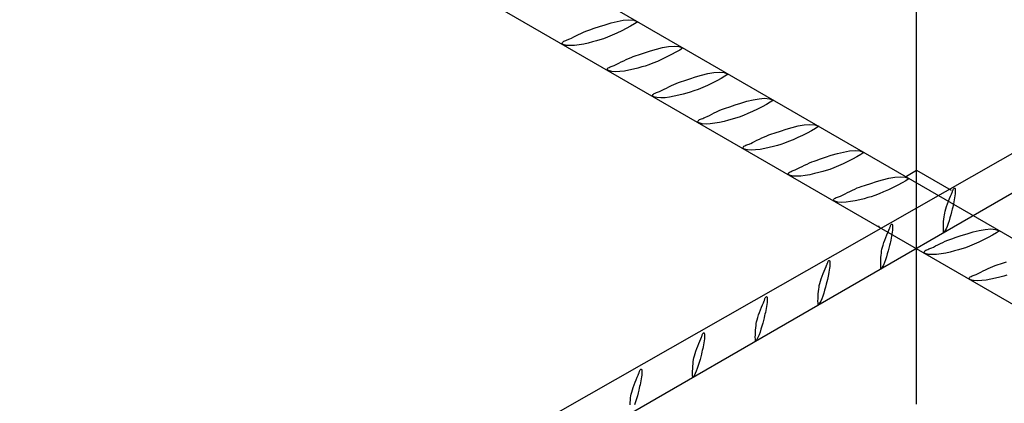
# Model space of a CAD drawing. Units: millimetres. Extents: x 132 to 2132, y 70750 to 76790.
# Drawn here: x 287 to 325, y 74762 to 74777 of the extents above; entities that cross this region are included whole.
import ezdxf

# ---------------------------------------------------------------- set-up
doc = ezdxf.new("R2010")
doc.units = ezdxf.units.MM
doc.layers.add('FERRI_ARMATURA_ROMPITRATTA', color=3, linetype='Continuous')
doc.layers.add('SOLAIO_PLASTBAU', color=252, linetype='Continuous')

msp = doc.modelspace()

# ---------------------------------------------------------------- linework, layer by layer
at = {"layer": 'FERRI_ARMATURA_ROMPITRATTA', "linetype": 'Continuous'}
for p, q in [((290.214, 74788.448), (400.385, 74724.84)), ((359.426, 74745.962), (287.339, 74787.582)), ((310.427, 74776.516), (310.64, 74776.532)), ((310.64, 74776.532), (310.827, 74776.515)), ((309.076, 74776.132), (309.149, 74776.157)), ((309.149, 74776.157), (309.316, 74776.211)), ((309.316, 74776.211), (309.514, 74776.277)), ((309.514, 74776.277), (309.733, 74776.348)), ((309.733, 74776.348), (309.964, 74776.417)), ((309.964, 74776.417), (310.199, 74776.475)), ((310.199, 74776.475), (310.427, 74776.516)), ((310.543, 74776.203), (310.366, 74776.113)), ((310.708, 74776.292), (310.543, 74776.203)), ((310.856, 74776.378), (310.708, 74776.292)), ((310.827, 74776.515), (310.98, 74776.458)), ((310.98, 74776.458), (310.856, 74776.378)), ((308.233, 74775.749), (308.275, 74775.764)), ((308.275, 74775.764), (308.315, 74775.778)), ((308.315, 74775.778), (308.351, 74775.791)), ((308.351, 74775.791), (308.38, 74775.804)), ((308.38, 74775.804), (308.449, 74775.839)), ((308.449, 74775.839), (308.53, 74775.879)), ((308.53, 74775.879), (308.618, 74775.924)), ((308.618, 74775.924), (308.712, 74775.97)), ((308.712, 74775.97), (308.807, 74776.015)), ((308.807, 74776.015), (308.902, 74776.059)), ((308.902, 74776.059), (308.992, 74776.098)), ((308.992, 74776.098), (309.076, 74776.132)), ((309.53, 74775.767), (309.404, 74775.73)), ((309.671, 74775.813), (309.53, 74775.767)), ((309.83, 74775.873), (309.671, 74775.813)), ((310.004, 74775.945), (309.83, 74775.873)), ((310.185, 74776.026), (310.004, 74775.945)), ((310.366, 74776.113), (310.185, 74776.026)), ((293.308, 74753.214), (332.816, 74775.704)), ((308.088, 74775.646), (308.1, 74775.672)), ((308.088, 74775.64), (308.088, 74775.646)), ((308.09, 74775.633), (308.088, 74775.64)), ((308.094, 74775.625), (308.09, 74775.633)), ((308.099, 74775.618), (308.094, 74775.625)), ((308.105, 74775.61), (308.099, 74775.618)), ((308.1, 74775.672), (308.123, 74775.694)), ((308.112, 74775.604), (308.105, 74775.61)), ((308.119, 74775.598), (308.112, 74775.604)), ((308.126, 74775.593), (308.119, 74775.598)), ((308.123, 74775.694), (308.154, 74775.715)), ((308.132, 74775.59), (308.126, 74775.593)), ((308.255, 74775.558), (308.132, 74775.59)), ((308.154, 74775.715), (308.192, 74775.733)), ((308.192, 74775.733), (308.233, 74775.749)), ((308.401, 74775.547), (308.255, 74775.558)), ((308.564, 74775.555), (308.401, 74775.547)), ((308.738, 74775.576), (308.564, 74775.555)), ((308.915, 74775.608), (308.738, 74775.576)), ((309.09, 74775.647), (308.915, 74775.608)), ((309.255, 74775.689), (309.09, 74775.647)), ((309.404, 74775.73), (309.255, 74775.689)), ((311.463, 74775.349), (311.695, 74775.418)), ((311.695, 74775.418), (311.929, 74775.476)), ((311.929, 74775.476), (312.158, 74775.517)), ((312.158, 74775.517), (312.37, 74775.533)), ((312.37, 74775.533), (312.558, 74775.516)), ((312.558, 74775.516), (312.711, 74775.459)), ((312.711, 74775.459), (312.587, 74775.379)), ((310.443, 74774.97), (310.538, 74775.016)), ((310.538, 74775.016), (310.632, 74775.06)), ((310.632, 74775.06), (310.723, 74775.099)), ((310.723, 74775.099), (310.806, 74775.132)), ((310.806, 74775.132), (310.88, 74775.158)), ((310.88, 74775.158), (311.046, 74775.212)), ((311.046, 74775.212), (311.244, 74775.278)), ((311.244, 74775.278), (311.463, 74775.349)), ((311.915, 74775.027), (311.734, 74774.946)), ((312.097, 74775.114), (311.915, 74775.027)), ((312.273, 74775.203), (312.097, 74775.114)), ((312.439, 74775.293), (312.273, 74775.203)), ((312.587, 74775.379), (312.439, 74775.293)), ((309.818, 74774.647), (309.83, 74774.672)), ((309.818, 74774.641), (309.818, 74774.647)), ((309.82, 74774.633), (309.818, 74774.641)), ((309.83, 74774.672), (309.853, 74774.695)), ((309.853, 74774.695), (309.885, 74774.716)), ((309.885, 74774.716), (309.922, 74774.734)), ((309.922, 74774.734), (309.963, 74774.75)), ((309.963, 74774.75), (310.005, 74774.765)), ((310.005, 74774.765), (310.045, 74774.779)), ((310.045, 74774.779), (310.081, 74774.792)), ((310.081, 74774.792), (310.11, 74774.805)), ((310.11, 74774.805), (310.18, 74774.84)), ((310.18, 74774.84), (310.26, 74774.88)), ((310.26, 74774.88), (310.349, 74774.925)), ((310.349, 74774.925), (310.443, 74774.97)), ((310.82, 74774.648), (310.646, 74774.609)), ((310.985, 74774.69), (310.82, 74774.648)), ((311.134, 74774.731), (310.985, 74774.69)), ((311.26, 74774.767), (311.134, 74774.731)), ((311.401, 74774.813), (311.26, 74774.767)), ((311.561, 74774.874), (311.401, 74774.813)), ((311.734, 74774.946), (311.561, 74774.874)), ((309.824, 74774.626), (309.82, 74774.633)), ((309.83, 74774.619), (309.824, 74774.626)), ((309.836, 74774.611), (309.83, 74774.619)), ((309.843, 74774.605), (309.836, 74774.611)), ((309.85, 74774.599), (309.843, 74774.605)), ((309.856, 74774.594), (309.85, 74774.599)), ((309.862, 74774.591), (309.856, 74774.594)), ((309.985, 74774.559), (309.862, 74774.591)), ((310.132, 74774.548), (309.985, 74774.559)), ((310.295, 74774.556), (310.132, 74774.548)), ((310.468, 74774.577), (310.295, 74774.556)), ((310.646, 74774.609), (310.468, 74774.577)), ((312.777, 74774.213), (312.975, 74774.279)), ((312.975, 74774.279), (313.194, 74774.35)), ((313.194, 74774.35), (313.425, 74774.418)), ((313.425, 74774.418), (313.66, 74774.477)), ((313.66, 74774.477), (313.888, 74774.518)), ((313.888, 74774.518), (314.101, 74774.534)), ((314.169, 74774.294), (314.004, 74774.204)), ((314.101, 74774.534), (314.288, 74774.517)), ((314.317, 74774.38), (314.169, 74774.294)), ((314.288, 74774.517), (314.441, 74774.46)), ((314.441, 74774.46), (314.317, 74774.38)), ((294.273, 74752.008), (332.738, 74774.216)), ((311.91, 74773.841), (311.991, 74773.881)), ((311.991, 74773.881), (312.079, 74773.925)), ((312.079, 74773.925), (312.173, 74773.971)), ((312.173, 74773.971), (312.269, 74774.017)), ((312.269, 74774.017), (312.363, 74774.061)), ((312.363, 74774.061), (312.454, 74774.1)), ((312.454, 74774.1), (312.537, 74774.133)), ((312.537, 74774.133), (312.611, 74774.159)), ((312.611, 74774.159), (312.777, 74774.213)), ((313.465, 74773.947), (313.291, 74773.875)), ((313.646, 74774.028), (313.465, 74773.947)), ((313.828, 74774.115), (313.646, 74774.028)), ((314.004, 74774.204), (313.828, 74774.115)), ((311.548, 74773.648), (311.56, 74773.673)), ((311.549, 74773.641), (311.548, 74773.648)), ((311.551, 74773.634), (311.549, 74773.641)), ((311.555, 74773.627), (311.551, 74773.634)), ((311.56, 74773.619), (311.555, 74773.627)), ((311.56, 74773.673), (311.583, 74773.696)), ((311.566, 74773.612), (311.56, 74773.619)), ((311.573, 74773.605), (311.566, 74773.612)), ((311.58, 74773.6), (311.573, 74773.605)), ((311.587, 74773.595), (311.58, 74773.6)), ((311.583, 74773.696), (311.615, 74773.716)), ((311.593, 74773.592), (311.587, 74773.595)), ((311.716, 74773.56), (311.593, 74773.592)), ((311.615, 74773.716), (311.653, 74773.735)), ((311.653, 74773.735), (311.694, 74773.751)), ((311.694, 74773.751), (311.736, 74773.766)), ((311.862, 74773.549), (311.716, 74773.56)), ((311.736, 74773.766), (311.776, 74773.78)), ((311.776, 74773.78), (311.811, 74773.793)), ((311.811, 74773.793), (311.84, 74773.806)), ((311.84, 74773.806), (311.91, 74773.841)), ((312.025, 74773.557), (311.862, 74773.549)), ((312.199, 74773.578), (312.025, 74773.557)), ((312.376, 74773.61), (312.199, 74773.578)), ((312.551, 74773.649), (312.376, 74773.61)), ((312.716, 74773.691), (312.551, 74773.649)), ((312.864, 74773.732), (312.716, 74773.691)), ((312.991, 74773.769), (312.864, 74773.732)), ((313.131, 74773.814), (312.991, 74773.769)), ((313.291, 74773.875), (313.131, 74773.814)), ((315.391, 74773.478), (315.619, 74773.519)), ((315.619, 74773.519), (315.831, 74773.534)), ((315.831, 74773.534), (316.019, 74773.518)), ((316.019, 74773.518), (316.171, 74773.461)), ((314.184, 74773.101), (314.267, 74773.134)), ((314.267, 74773.134), (314.341, 74773.16)), ((314.341, 74773.16), (314.507, 74773.213)), ((314.507, 74773.213), (314.705, 74773.28)), ((314.705, 74773.28), (314.924, 74773.351)), ((314.924, 74773.351), (315.156, 74773.419)), ((315.156, 74773.419), (315.391, 74773.478)), ((315.734, 74773.205), (315.558, 74773.116)), ((315.9, 74773.295), (315.734, 74773.205)), ((316.047, 74773.381), (315.9, 74773.295)), ((316.171, 74773.461), (316.047, 74773.381)), ((313.383, 74772.736), (313.424, 74772.752)), ((313.424, 74772.752), (313.466, 74772.767)), ((313.466, 74772.767), (313.506, 74772.781)), ((313.506, 74772.781), (313.542, 74772.794)), ((313.542, 74772.794), (313.572, 74772.807)), ((313.572, 74772.807), (313.641, 74772.842)), ((313.641, 74772.842), (313.722, 74772.882)), ((313.722, 74772.882), (313.81, 74772.926)), ((313.81, 74772.926), (313.904, 74772.972)), ((313.904, 74772.972), (313.999, 74773.018)), ((313.999, 74773.018), (314.094, 74773.062)), ((314.094, 74773.062), (314.184, 74773.101)), ((314.721, 74772.769), (314.595, 74772.733)), ((314.862, 74772.815), (314.721, 74772.769)), ((315.022, 74772.876), (314.862, 74772.815)), ((315.195, 74772.948), (315.022, 74772.876)), ((315.376, 74773.029), (315.195, 74772.948)), ((315.558, 74773.116), (315.376, 74773.029)), ((313.279, 74772.649), (313.291, 74772.674)), ((313.279, 74772.642), (313.279, 74772.649)), ((313.281, 74772.635), (313.279, 74772.642)), ((313.285, 74772.628), (313.281, 74772.635)), ((313.291, 74772.62), (313.285, 74772.628)), ((313.291, 74772.674), (313.314, 74772.697)), ((313.297, 74772.613), (313.291, 74772.62)), ((313.304, 74772.606), (313.297, 74772.613)), ((313.311, 74772.601), (313.304, 74772.606)), ((313.318, 74772.596), (313.311, 74772.601)), ((313.314, 74772.697), (313.346, 74772.717)), ((313.324, 74772.593), (313.318, 74772.596)), ((313.446, 74772.561), (313.324, 74772.593)), ((313.346, 74772.717), (313.383, 74772.736)), ((313.593, 74772.55), (313.446, 74772.561)), ((313.756, 74772.557), (313.593, 74772.55)), ((313.93, 74772.579), (313.756, 74772.557)), ((314.107, 74772.611), (313.93, 74772.579)), ((314.281, 74772.65), (314.107, 74772.611)), ((314.446, 74772.692), (314.281, 74772.65)), ((314.595, 74772.733), (314.446, 74772.692)), ((316.655, 74772.352), (316.886, 74772.42)), ((316.886, 74772.42), (317.121, 74772.479)), ((317.121, 74772.479), (317.349, 74772.52)), ((317.349, 74772.52), (317.562, 74772.535)), ((317.562, 74772.535), (317.749, 74772.519)), ((317.778, 74772.382), (317.63, 74772.295)), ((317.749, 74772.519), (317.902, 74772.462)), ((317.902, 74772.462), (317.778, 74772.382)), ((315.634, 74771.973), (315.73, 74772.019)), ((315.73, 74772.019), (315.824, 74772.062)), ((315.824, 74772.062), (315.914, 74772.102)), ((315.914, 74772.102), (315.998, 74772.135)), ((315.998, 74772.135), (316.072, 74772.161)), ((316.072, 74772.161), (316.238, 74772.214)), ((316.238, 74772.214), (316.436, 74772.281)), ((316.436, 74772.281), (316.655, 74772.352)), ((317.107, 74772.03), (316.926, 74771.949)), ((317.288, 74772.117), (317.107, 74772.03)), ((317.465, 74772.206), (317.288, 74772.117)), ((317.63, 74772.295), (317.465, 74772.206)), ((315.009, 74771.65), (315.021, 74771.675)), ((315.009, 74771.643), (315.009, 74771.65)), ((315.012, 74771.636), (315.009, 74771.643)), ((315.016, 74771.629), (315.012, 74771.636)), ((315.021, 74771.621), (315.016, 74771.629)), ((315.021, 74771.675), (315.045, 74771.698)), ((315.027, 74771.614), (315.021, 74771.621)), ((315.045, 74771.698), (315.076, 74771.718)), ((315.076, 74771.718), (315.114, 74771.737)), ((315.114, 74771.737), (315.155, 74771.753)), ((315.155, 74771.753), (315.197, 74771.768)), ((315.197, 74771.768), (315.237, 74771.782)), ((315.237, 74771.782), (315.273, 74771.795)), ((315.273, 74771.795), (315.302, 74771.808)), ((315.302, 74771.808), (315.371, 74771.842)), ((315.371, 74771.842), (315.452, 74771.883)), ((315.452, 74771.883), (315.541, 74771.927)), ((315.541, 74771.927), (315.634, 74771.973)), ((316.012, 74771.651), (315.837, 74771.612)), ((316.177, 74771.693), (316.012, 74771.651)), ((316.326, 74771.734), (316.177, 74771.693)), ((316.452, 74771.77), (316.326, 74771.734)), ((316.593, 74771.816), (316.452, 74771.77)), ((316.753, 74771.877), (316.593, 74771.816)), ((316.926, 74771.949), (316.753, 74771.877)), ((315.034, 74771.607), (315.027, 74771.614)), ((315.041, 74771.601), (315.034, 74771.607)), ((315.048, 74771.597), (315.041, 74771.601)), ((315.054, 74771.594), (315.048, 74771.597)), ((315.177, 74771.561), (315.054, 74771.594)), ((315.323, 74771.551), (315.177, 74771.561)), ((315.486, 74771.558), (315.323, 74771.551)), ((315.66, 74771.58), (315.486, 74771.558)), ((315.837, 74771.612), (315.66, 74771.58)), ((317.968, 74771.215), (318.166, 74771.281)), ((318.166, 74771.281), (318.385, 74771.353)), ((318.385, 74771.353), (318.617, 74771.421)), ((318.617, 74771.421), (318.851, 74771.48)), ((318.851, 74771.48), (319.08, 74771.52)), ((319.08, 74771.52), (319.292, 74771.536)), ((319.36, 74771.296), (319.195, 74771.207)), ((319.292, 74771.536), (319.479, 74771.52)), ((319.508, 74771.383), (319.36, 74771.296)), ((319.479, 74771.52), (319.632, 74771.463)), ((319.632, 74771.463), (319.508, 74771.383)), ((317.102, 74770.843), (317.183, 74770.884)), ((317.183, 74770.884), (317.271, 74770.928)), ((317.271, 74770.928), (317.365, 74770.974)), ((317.365, 74770.974), (317.46, 74771.02)), ((317.46, 74771.02), (317.555, 74771.063)), ((317.555, 74771.063), (317.645, 74771.103)), ((317.645, 74771.103), (317.728, 74771.136)), ((317.728, 74771.136), (317.802, 74771.161)), ((317.802, 74771.161), (317.968, 74771.215)), ((318.483, 74770.878), (318.323, 74770.817)), ((318.656, 74770.95), (318.483, 74770.878)), ((318.837, 74771.031), (318.656, 74770.95)), ((319.019, 74771.118), (318.837, 74771.031)), ((319.195, 74771.207), (319.019, 74771.118)), ((316.74, 74770.644), (316.741, 74770.65)), ((316.742, 74770.637), (316.74, 74770.644)), ((316.741, 74770.65), (316.752, 74770.676)), ((316.746, 74770.63), (316.742, 74770.637)), ((316.752, 74770.622), (316.746, 74770.63)), ((316.752, 74770.676), (316.775, 74770.699)), ((316.758, 74770.615), (316.752, 74770.622)), ((316.765, 74770.608), (316.758, 74770.615)), ((316.772, 74770.602), (316.765, 74770.608)), ((316.778, 74770.598), (316.772, 74770.602)), ((316.775, 74770.699), (316.807, 74770.719)), ((316.784, 74770.595), (316.778, 74770.598)), ((316.907, 74770.562), (316.784, 74770.595)), ((316.807, 74770.719), (316.844, 74770.737)), ((316.844, 74770.737), (316.885, 74770.754)), ((316.885, 74770.754), (316.927, 74770.769)), ((317.053, 74770.552), (316.907, 74770.562)), ((316.927, 74770.769), (316.967, 74770.783)), ((316.967, 74770.783), (317.003, 74770.796)), ((317.003, 74770.796), (317.032, 74770.808)), ((317.032, 74770.808), (317.102, 74770.843)), ((317.217, 74770.559), (317.053, 74770.552)), ((317.39, 74770.581), (317.217, 74770.559)), ((317.568, 74770.613), (317.39, 74770.581)), ((317.742, 74770.652), (317.568, 74770.613)), ((317.907, 74770.694), (317.742, 74770.652)), ((318.056, 74770.735), (317.907, 74770.694)), ((318.183, 74770.771), (318.056, 74770.735)), ((318.323, 74770.817), (318.183, 74770.771)), ((320.582, 74770.48), (320.81, 74770.521)), ((320.81, 74770.521), (321.022, 74770.537)), ((321.022, 74770.537), (321.21, 74770.52)), ((321.199, 74770.523), (321.648, 74770.782)), ((321.21, 74770.52), (321.363, 74770.464)), ((321.648, 74770.782), (322.97, 74770.02)), ((319.376, 74770.104), (319.459, 74770.137)), ((319.459, 74770.137), (319.532, 74770.162)), ((319.532, 74770.162), (319.699, 74770.216)), ((319.699, 74770.216), (319.897, 74770.282)), ((319.897, 74770.282), (320.116, 74770.354)), ((320.116, 74770.354), (320.347, 74770.422)), ((320.347, 74770.422), (320.582, 74770.48)), ((320.749, 74770.118), (320.568, 74770.032)), ((320.926, 74770.208), (320.749, 74770.118)), ((321.091, 74770.297), (320.926, 74770.208)), ((321.239, 74770.383), (321.091, 74770.297)), ((321.363, 74770.464), (321.239, 74770.383)), ((318.537, 74769.72), (318.575, 74769.738)), ((318.575, 74769.738), (318.616, 74769.755)), ((318.616, 74769.755), (318.658, 74769.77)), ((318.658, 74769.77), (318.698, 74769.784)), ((318.698, 74769.784), (318.734, 74769.797)), ((318.734, 74769.797), (318.763, 74769.809)), ((318.763, 74769.809), (318.833, 74769.844)), ((318.833, 74769.844), (318.913, 74769.885)), ((318.913, 74769.885), (319.002, 74769.929)), ((319.002, 74769.929), (319.095, 74769.975)), ((319.095, 74769.975), (319.191, 74770.021)), ((319.191, 74770.021), (319.285, 74770.064)), ((319.285, 74770.064), (319.376, 74770.104)), ((319.913, 74769.772), (319.787, 74769.735)), ((320.054, 74769.818), (319.913, 74769.772)), ((320.214, 74769.879), (320.054, 74769.818)), ((320.387, 74769.951), (320.214, 74769.879)), ((320.568, 74770.032), (320.387, 74769.951)), ((322.908, 74769.696), (322.946, 74769.787)), ((322.946, 74769.787), (322.981, 74769.87)), ((322.981, 74769.87), (323.013, 74769.942)), ((323.013, 74769.942), (323.019, 74769.959)), ((323.019, 74769.959), (323.026, 74769.98)), ((323.026, 74769.98), (323.034, 74770.004)), ((323.034, 74770.004), (323.042, 74770.028)), ((323.042, 74770.028), (323.051, 74770.052)), ((323.051, 74770.052), (323.062, 74770.073)), ((323.062, 74770.073), (323.073, 74770.09)), ((323.073, 74770.09), (323.086, 74770.101)), ((323.086, 74770.101), (323.101, 74770.103)), ((323.101, 74770.103), (323.109, 74770.1)), ((323.114, 74769.802), (323.102, 74769.725)), ((323.109, 74770.1), (323.115, 74770.092)), ((323.123, 74769.875), (323.114, 74769.802)), ((323.115, 74770.092), (323.119, 74770.081)), ((323.119, 74770.081), (323.123, 74770.068)), ((323.123, 74770.068), (323.125, 74770.053)), ((323.128, 74769.942), (323.123, 74769.875)), ((323.125, 74770.053), (323.126, 74770.038)), ((323.126, 74770.038), (323.127, 74770.023)), ((323.127, 74770.023), (323.128, 74770.01)), ((323.128, 74770.01), (323.128, 74769.999)), ((323.128, 74769.999), (323.128, 74769.942)), ((318.471, 74769.651), (318.483, 74769.677)), ((318.471, 74769.645), (318.471, 74769.651)), ((318.473, 74769.638), (318.471, 74769.645)), ((318.477, 74769.63), (318.473, 74769.638)), ((318.482, 74769.623), (318.477, 74769.63)), ((318.488, 74769.616), (318.482, 74769.623)), ((318.483, 74769.677), (318.506, 74769.7)), ((318.495, 74769.609), (318.488, 74769.616)), ((318.502, 74769.603), (318.495, 74769.609)), ((318.509, 74769.598), (318.502, 74769.603)), ((318.506, 74769.7), (318.537, 74769.72)), ((318.515, 74769.595), (318.509, 74769.598)), ((318.637, 74769.563), (318.515, 74769.595)), ((318.784, 74769.553), (318.637, 74769.563)), ((318.947, 74769.56), (318.784, 74769.553)), ((319.121, 74769.582), (318.947, 74769.56)), ((319.298, 74769.614), (319.121, 74769.582)), ((319.473, 74769.653), (319.298, 74769.614)), ((319.638, 74769.694), (319.473, 74769.653)), ((319.787, 74769.735), (319.638, 74769.694)), ((322.766, 74769.308), (322.797, 74769.402)), ((322.797, 74769.402), (322.832, 74769.5)), ((322.832, 74769.5), (322.87, 74769.599)), ((322.87, 74769.599), (322.908, 74769.696)), ((323.03, 74769.377), (323.009, 74769.291)), ((323.043, 74769.433), (323.03, 74769.377)), ((323.058, 74769.499), (323.043, 74769.433)), ((323.073, 74769.571), (323.058, 74769.499)), ((323.088, 74769.648), (323.073, 74769.571)), ((323.102, 74769.725), (323.088, 74769.648)), ((322.69, 74768.915), (322.699, 74769.001)), ((322.699, 74769.001), (322.71, 74769.079)), ((322.71, 74769.079), (322.722, 74769.146)), ((322.722, 74769.146), (322.74, 74769.221)), ((322.74, 74769.221), (322.766, 74769.308)), ((322.955, 74769.082), (322.923, 74768.968)), ((322.984, 74769.191), (322.955, 74769.082)), ((323.009, 74769.291), (322.984, 74769.191)), ((320.201, 74768.646), (320.201, 74768.652)), ((320.204, 74768.639), (320.201, 74768.646)), ((320.207, 74768.631), (320.204, 74768.639)), ((320.213, 74768.624), (320.207, 74768.631)), ((320.219, 74768.617), (320.213, 74768.624)), ((320.226, 74768.61), (320.219, 74768.617)), ((320.233, 74768.604), (320.226, 74768.61)), ((320.628, 74768.595), (320.636, 74768.619)), ((320.636, 74768.619), (320.644, 74768.644)), ((320.644, 74768.644), (320.653, 74768.668)), ((320.653, 74768.668), (320.664, 74768.689)), ((320.664, 74768.689), (320.675, 74768.706)), ((320.675, 74768.706), (320.688, 74768.716)), ((320.688, 74768.716), (320.703, 74768.719)), ((320.703, 74768.719), (320.711, 74768.715)), ((320.711, 74768.715), (320.717, 74768.708)), ((320.717, 74768.708), (320.721, 74768.696)), ((320.721, 74768.696), (320.725, 74768.683)), ((320.725, 74768.683), (320.727, 74768.668)), ((320.727, 74768.668), (320.728, 74768.653)), ((320.728, 74768.653), (320.729, 74768.639)), ((320.729, 74768.639), (320.73, 74768.626)), ((320.73, 74768.626), (320.73, 74768.615)), ((320.73, 74768.615), (320.73, 74768.557)), ((322.672, 74768.554), (322.673, 74768.64)), ((322.673, 74768.64), (322.677, 74768.732)), ((322.677, 74768.732), (322.682, 74768.824)), ((322.682, 74768.824), (322.69, 74768.915)), ((322.813, 74768.636), (322.773, 74768.543)), ((322.852, 74768.741), (322.813, 74768.636)), ((322.889, 74768.853), (322.852, 74768.741)), ((322.923, 74768.968), (322.889, 74768.853)), ((320.239, 74768.599), (320.233, 74768.604)), ((320.245, 74768.596), (320.239, 74768.599)), ((320.472, 74768.214), (320.51, 74768.311)), ((320.51, 74768.311), (320.548, 74768.403)), ((320.548, 74768.403), (320.583, 74768.486)), ((320.583, 74768.486), (320.615, 74768.557)), ((320.615, 74768.557), (320.621, 74768.574)), ((320.621, 74768.574), (320.628, 74768.595)), ((320.69, 74768.263), (320.675, 74768.187)), ((320.704, 74768.341), (320.69, 74768.263)), ((320.716, 74768.418), (320.704, 74768.341)), ((320.725, 74768.491), (320.716, 74768.418)), ((320.73, 74768.557), (320.725, 74768.491)), ((322.673, 74768.475), (322.672, 74768.554)), ((322.677, 74768.407), (322.673, 74768.475)), ((322.683, 74768.411), (322.677, 74768.407)), ((322.69, 74768.416), (322.683, 74768.411)), ((322.697, 74768.422), (322.69, 74768.416)), ((322.704, 74768.429), (322.697, 74768.422)), ((322.711, 74768.436), (322.704, 74768.429)), ((322.718, 74768.444), (322.711, 74768.436)), ((322.724, 74768.452), (322.718, 74768.444)), ((322.728, 74768.459), (322.724, 74768.452)), ((322.732, 74768.465), (322.728, 74768.459)), ((322.773, 74768.543), (322.732, 74768.465)), ((323.16, 74768.218), (323.357, 74768.284)), ((323.357, 74768.284), (323.577, 74768.355)), ((323.577, 74768.355), (323.808, 74768.424)), ((323.808, 74768.424), (324.043, 74768.482)), ((324.043, 74768.482), (324.271, 74768.523)), ((324.271, 74768.523), (324.484, 74768.539)), ((324.552, 74768.299), (324.387, 74768.21)), ((324.484, 74768.539), (324.671, 74768.522)), ((324.7, 74768.385), (324.552, 74768.299)), ((324.671, 74768.522), (324.824, 74768.466)), ((324.824, 74768.466), (324.7, 74768.385)), ((320.342, 74767.837), (320.368, 74767.923)), ((320.368, 74767.923), (320.399, 74768.017)), ((320.399, 74768.017), (320.434, 74768.115)), ((320.434, 74768.115), (320.472, 74768.214)), ((320.61, 74767.906), (320.585, 74767.807)), ((320.631, 74767.992), (320.61, 74767.906)), ((320.644, 74768.049), (320.631, 74767.992)), ((320.659, 74768.114), (320.644, 74768.049)), ((320.675, 74768.187), (320.659, 74768.114)), ((322.294, 74767.846), (322.374, 74767.887)), ((322.374, 74767.887), (322.463, 74767.931)), ((322.463, 74767.931), (322.556, 74767.977)), ((322.556, 74767.977), (322.652, 74768.022)), ((322.652, 74768.022), (322.746, 74768.066)), ((322.746, 74768.066), (322.836, 74768.105)), ((322.836, 74768.105), (322.92, 74768.139)), ((322.92, 74768.139), (322.993, 74768.164)), ((322.993, 74768.164), (323.16, 74768.218)), ((323.674, 74767.88), (323.514, 74767.82)), ((323.848, 74767.953), (323.674, 74767.88)), ((324.029, 74768.034), (323.848, 74767.953)), ((324.21, 74768.12), (324.029, 74768.034)), ((324.387, 74768.21), (324.21, 74768.12)), ((320.284, 74767.44), (320.292, 74767.53)), ((320.292, 74767.53), (320.301, 74767.616)), ((320.301, 74767.616), (320.311, 74767.694)), ((320.311, 74767.694), (320.323, 74767.761)), ((320.323, 74767.761), (320.342, 74767.837)), ((320.525, 74767.584), (320.491, 74767.469)), ((320.557, 74767.698), (320.525, 74767.584)), ((320.585, 74767.807), (320.557, 74767.698)), ((321.932, 74767.653), (321.944, 74767.679)), ((321.932, 74767.647), (321.932, 74767.653)), ((321.934, 74767.64), (321.932, 74767.647)), ((321.938, 74767.632), (321.934, 74767.64)), ((321.943, 74767.625), (321.938, 74767.632)), ((321.95, 74767.618), (321.943, 74767.625)), ((321.944, 74767.679), (321.967, 74767.701)), ((321.957, 74767.611), (321.95, 74767.618)), ((321.963, 74767.605), (321.957, 74767.611)), ((321.97, 74767.6), (321.963, 74767.605)), ((321.967, 74767.701), (321.998, 74767.722)), ((321.976, 74767.597), (321.97, 74767.6)), ((322.099, 74767.565), (321.976, 74767.597)), ((321.998, 74767.722), (322.036, 74767.74)), ((322.036, 74767.74), (322.077, 74767.757)), ((322.077, 74767.757), (322.119, 74767.772)), ((322.245, 74767.555), (322.099, 74767.565)), ((322.119, 74767.772), (322.159, 74767.785)), ((322.159, 74767.785), (322.195, 74767.798)), ((322.195, 74767.798), (322.224, 74767.811)), ((322.224, 74767.811), (322.294, 74767.846)), ((322.409, 74767.562), (322.245, 74767.555)), ((322.582, 74767.584), (322.409, 74767.562)), ((322.76, 74767.616), (322.582, 74767.584)), ((322.934, 74767.654), (322.76, 74767.616)), ((323.099, 74767.696), (322.934, 74767.654)), ((323.248, 74767.737), (323.099, 74767.696)), ((323.374, 74767.774), (323.248, 74767.737)), ((323.514, 74767.82), (323.374, 74767.774)), ((318.15, 74767.018), (318.185, 74767.101)), ((318.185, 74767.101), (318.216, 74767.173)), ((318.216, 74767.173), (318.223, 74767.19)), ((318.223, 74767.19), (318.23, 74767.211)), ((318.23, 74767.211), (318.238, 74767.234)), ((318.238, 74767.234), (318.246, 74767.259)), ((318.246, 74767.259), (318.255, 74767.283)), ((318.255, 74767.283), (318.266, 74767.304)), ((318.266, 74767.304), (318.277, 74767.321)), ((318.277, 74767.321), (318.29, 74767.332)), ((318.29, 74767.332), (318.304, 74767.334)), ((318.304, 74767.334), (318.312, 74767.331)), ((318.312, 74767.331), (318.318, 74767.323)), ((318.318, 74767.323), (318.323, 74767.312)), ((318.327, 74767.106), (318.318, 74767.033)), ((318.323, 74767.312), (318.327, 74767.298)), ((318.327, 74767.298), (318.329, 74767.284)), ((318.332, 74767.173), (318.327, 74767.106)), ((318.329, 74767.284), (318.33, 74767.269)), ((318.33, 74767.269), (318.331, 74767.254)), ((318.331, 74767.254), (318.332, 74767.241)), ((318.332, 74767.241), (318.332, 74767.23)), ((318.332, 74767.23), (318.332, 74767.173)), ((320.274, 74767.17), (320.275, 74767.256)), ((320.275, 74767.091), (320.274, 74767.17)), ((320.275, 74767.256), (320.278, 74767.347)), ((320.278, 74767.347), (320.284, 74767.44)), ((320.375, 74767.158), (320.334, 74767.081)), ((320.415, 74767.252), (320.375, 74767.158)), ((320.454, 74767.356), (320.415, 74767.252)), ((320.491, 74767.469), (320.454, 74767.356)), ((324.477, 74767.067), (324.567, 74767.106)), ((324.567, 74767.106), (324.65, 74767.14)), ((324.65, 74767.14), (324.724, 74767.165)), ((324.724, 74767.165), (324.89, 74767.219)), ((324.89, 74767.219), (325.088, 74767.285)), ((318.001, 74766.632), (318.036, 74766.73)), ((318.036, 74766.73), (318.074, 74766.83)), ((318.074, 74766.83), (318.112, 74766.927)), ((318.112, 74766.927), (318.15, 74767.018)), ((318.262, 74766.73), (318.247, 74766.664)), ((318.277, 74766.802), (318.262, 74766.73)), ((318.292, 74766.879), (318.277, 74766.802)), ((318.306, 74766.956), (318.292, 74766.879)), ((318.318, 74767.033), (318.306, 74766.956)), ((320.278, 74767.023), (320.275, 74767.091)), ((320.285, 74767.026), (320.278, 74767.023)), ((320.292, 74767.031), (320.285, 74767.026)), ((320.299, 74767.037), (320.292, 74767.031)), ((320.306, 74767.044), (320.299, 74767.037)), ((320.313, 74767.052), (320.306, 74767.044)), ((320.32, 74767.06), (320.313, 74767.052)), ((320.325, 74767.067), (320.32, 74767.06)), ((320.33, 74767.074), (320.325, 74767.067)), ((320.334, 74767.081), (320.33, 74767.074)), ((323.729, 74766.723), (323.767, 74766.741)), ((323.767, 74766.741), (323.808, 74766.758)), ((323.808, 74766.758), (323.849, 74766.773)), ((323.849, 74766.773), (323.889, 74766.786)), ((323.889, 74766.786), (323.925, 74766.799)), ((323.925, 74766.799), (323.954, 74766.812)), ((323.954, 74766.812), (324.024, 74766.847)), ((324.024, 74766.847), (324.105, 74766.887)), ((324.105, 74766.887), (324.193, 74766.932)), ((324.193, 74766.932), (324.287, 74766.978)), ((324.287, 74766.978), (324.382, 74767.023)), ((324.382, 74767.023), (324.477, 74767.067)), ((324.978, 74766.738), (324.829, 74766.697)), ((325.105, 74766.775), (324.978, 74766.738)), ((317.914, 74766.31), (317.925, 74766.377)), ((317.925, 74766.377), (317.944, 74766.452)), ((317.944, 74766.452), (317.97, 74766.539)), ((317.97, 74766.539), (318.001, 74766.632)), ((318.187, 74766.422), (318.159, 74766.313)), ((318.212, 74766.522), (318.187, 74766.422)), ((318.233, 74766.608), (318.212, 74766.522)), ((318.247, 74766.664), (318.233, 74766.608)), ((323.662, 74766.654), (323.674, 74766.68)), ((323.662, 74766.648), (323.662, 74766.654)), ((323.665, 74766.641), (323.662, 74766.648)), ((323.669, 74766.633), (323.665, 74766.641)), ((323.674, 74766.626), (323.669, 74766.633)), ((323.674, 74766.68), (323.697, 74766.702)), ((323.68, 74766.618), (323.674, 74766.626)), ((323.687, 74766.612), (323.68, 74766.618)), ((323.694, 74766.606), (323.687, 74766.612)), ((323.7, 74766.601), (323.694, 74766.606)), ((323.697, 74766.702), (323.729, 74766.723)), ((323.706, 74766.598), (323.7, 74766.601)), ((323.829, 74766.566), (323.706, 74766.598)), ((323.975, 74766.555), (323.829, 74766.566)), ((324.139, 74766.563), (323.975, 74766.555)), ((324.312, 74766.584), (324.139, 74766.563)), ((324.49, 74766.616), (324.312, 74766.584)), ((324.664, 74766.655), (324.49, 74766.616)), ((324.829, 74766.697), (324.664, 74766.655)), ((317.88, 74765.963), (317.886, 74766.055)), ((317.886, 74766.055), (317.894, 74766.146)), ((317.894, 74766.146), (317.903, 74766.232)), ((317.903, 74766.232), (317.914, 74766.31)), ((318.056, 74765.972), (318.017, 74765.867)), ((318.093, 74766.084), (318.056, 74765.972)), ((318.127, 74766.199), (318.093, 74766.084)), ((318.159, 74766.313), (318.127, 74766.199)), ((315.714, 74765.542), (315.752, 74765.634)), ((315.752, 74765.634), (315.787, 74765.717)), ((315.787, 74765.717), (315.818, 74765.788)), ((315.818, 74765.788), (315.825, 74765.805)), ((315.825, 74765.805), (315.832, 74765.826)), ((315.832, 74765.826), (315.84, 74765.85)), ((315.84, 74765.85), (315.848, 74765.875)), ((315.848, 74765.875), (315.857, 74765.898)), ((315.857, 74765.898), (315.868, 74765.92)), ((315.868, 74765.92), (315.879, 74765.936)), ((315.879, 74765.936), (315.892, 74765.947)), ((315.892, 74765.947), (315.906, 74765.95)), ((315.906, 74765.95), (315.914, 74765.946)), ((315.92, 74765.648), (315.908, 74765.572)), ((315.914, 74765.946), (315.92, 74765.939)), ((315.92, 74765.939), (315.925, 74765.927)), ((315.929, 74765.721), (315.92, 74765.648)), ((315.925, 74765.927), (315.929, 74765.914)), ((315.929, 74765.914), (315.931, 74765.899)), ((315.934, 74765.788), (315.929, 74765.721)), ((315.931, 74765.899), (315.932, 74765.884)), ((315.932, 74765.884), (315.933, 74765.869)), ((315.933, 74765.869), (315.934, 74765.856)), ((315.934, 74765.856), (315.934, 74765.846)), ((315.934, 74765.846), (315.934, 74765.788)), ((317.875, 74765.785), (317.877, 74765.871)), ((317.877, 74765.706), (317.875, 74765.785)), ((317.877, 74765.871), (317.88, 74765.963)), ((317.88, 74765.638), (317.877, 74765.706)), ((317.887, 74765.642), (317.88, 74765.638)), ((317.894, 74765.647), (317.887, 74765.642)), ((317.901, 74765.653), (317.894, 74765.647)), ((317.908, 74765.66), (317.901, 74765.653)), ((317.915, 74765.667), (317.908, 74765.66)), ((317.922, 74765.675), (317.915, 74765.667)), ((317.928, 74765.683), (317.922, 74765.675)), ((317.933, 74765.69), (317.928, 74765.683)), ((317.937, 74765.696), (317.933, 74765.69)), ((317.978, 74765.774), (317.937, 74765.696)), ((318.017, 74765.867), (317.978, 74765.774)), ((315.572, 74765.154), (315.603, 74765.248)), ((315.603, 74765.248), (315.638, 74765.346)), ((315.638, 74765.346), (315.676, 74765.445)), ((315.676, 74765.445), (315.714, 74765.542)), ((315.835, 74765.223), (315.814, 74765.137)), ((315.848, 74765.28), (315.835, 74765.223)), ((315.863, 74765.345), (315.848, 74765.28)), ((315.879, 74765.418), (315.863, 74765.345)), ((315.894, 74765.494), (315.879, 74765.418)), ((315.908, 74765.572), (315.894, 74765.494)), ((315.496, 74764.761), (315.505, 74764.847)), ((315.505, 74764.847), (315.516, 74764.925)), ((315.516, 74764.925), (315.527, 74764.992)), ((315.527, 74764.992), (315.546, 74765.068)), ((315.546, 74765.068), (315.572, 74765.154)), ((315.761, 74764.929), (315.729, 74764.815)), ((315.789, 74765.038), (315.761, 74764.929)), ((315.814, 74765.137), (315.789, 74765.038)), ((313.434, 74764.442), (313.442, 74764.465)), ((313.442, 74764.465), (313.45, 74764.49)), ((313.45, 74764.49), (313.459, 74764.514)), ((313.459, 74764.514), (313.47, 74764.535)), ((313.47, 74764.535), (313.481, 74764.552)), ((313.481, 74764.552), (313.494, 74764.563)), ((313.494, 74764.563), (313.508, 74764.565)), ((313.508, 74764.565), (313.516, 74764.562)), ((313.516, 74764.562), (313.522, 74764.554)), ((313.522, 74764.554), (313.527, 74764.543)), ((313.527, 74764.543), (313.53, 74764.529)), ((313.53, 74764.529), (313.533, 74764.515)), ((313.533, 74764.515), (313.534, 74764.5)), ((313.534, 74764.5), (313.535, 74764.485)), ((313.535, 74764.485), (313.535, 74764.472)), ((313.535, 74764.472), (313.536, 74764.461)), ((315.477, 74764.4), (315.479, 74764.487)), ((315.479, 74764.487), (315.482, 74764.578)), ((315.482, 74764.578), (315.488, 74764.67)), ((315.488, 74764.67), (315.496, 74764.761)), ((315.619, 74764.483), (315.58, 74764.389)), ((315.658, 74764.587), (315.619, 74764.483)), ((315.695, 74764.7), (315.658, 74764.587)), ((315.729, 74764.815), (315.695, 74764.7)), ((313.278, 74764.061), (313.316, 74764.158)), ((313.316, 74764.158), (313.354, 74764.249)), ((313.354, 74764.249), (313.389, 74764.332)), ((313.389, 74764.332), (313.42, 74764.404)), ((313.42, 74764.404), (313.427, 74764.42)), ((313.427, 74764.42), (313.434, 74764.442)), ((313.496, 74764.109), (313.481, 74764.033)), ((313.51, 74764.187), (313.496, 74764.109)), ((313.522, 74764.264), (313.51, 74764.187)), ((313.531, 74764.337), (313.522, 74764.264)), ((313.536, 74764.404), (313.531, 74764.337)), ((313.536, 74764.461), (313.536, 74764.404)), ((315.479, 74764.322), (315.477, 74764.4)), ((315.482, 74764.254), (315.479, 74764.322)), ((315.489, 74764.257), (315.482, 74764.254)), ((315.496, 74764.262), (315.489, 74764.257)), ((315.503, 74764.268), (315.496, 74764.262)), ((315.51, 74764.275), (315.503, 74764.268)), ((315.517, 74764.283), (315.51, 74764.275)), ((315.524, 74764.291), (315.517, 74764.283)), ((315.53, 74764.298), (315.524, 74764.291)), ((315.535, 74764.305), (315.53, 74764.298)), ((315.539, 74764.312), (315.535, 74764.305)), ((315.58, 74764.389), (315.539, 74764.312)), ((313.148, 74763.683), (313.174, 74763.77)), ((313.174, 74763.77), (313.205, 74763.863)), ((313.205, 74763.863), (313.24, 74763.961)), ((313.24, 74763.961), (313.278, 74764.061)), ((313.416, 74763.753), (313.391, 74763.653)), ((313.437, 74763.839), (313.416, 74763.753)), ((313.45, 74763.895), (313.437, 74763.839)), ((313.465, 74763.961), (313.45, 74763.895)), ((313.481, 74764.033), (313.465, 74763.961)), ((313.09, 74763.286), (313.098, 74763.377)), ((313.098, 74763.377), (313.107, 74763.463)), ((313.107, 74763.463), (313.118, 74763.541)), ((313.118, 74763.541), (313.129, 74763.608)), ((313.129, 74763.608), (313.148, 74763.683)), ((313.331, 74763.43), (313.297, 74763.315)), ((313.363, 74763.544), (313.331, 74763.43)), ((313.391, 74763.653), (313.363, 74763.544)), ((310.991, 74762.948), (311.023, 74763.019)), ((311.023, 74763.019), (311.029, 74763.036)), ((311.029, 74763.036), (311.036, 74763.057)), ((311.036, 74763.057), (311.044, 74763.081)), ((311.044, 74763.081), (311.052, 74763.106)), ((311.052, 74763.106), (311.061, 74763.129)), ((311.061, 74763.129), (311.072, 74763.151)), ((311.072, 74763.151), (311.083, 74763.167)), ((311.083, 74763.167), (311.096, 74763.178)), ((311.096, 74763.178), (311.111, 74763.181)), ((311.111, 74763.181), (311.119, 74763.177)), ((311.119, 74763.177), (311.125, 74763.17)), ((311.125, 74763.17), (311.129, 74763.158)), ((311.129, 74763.158), (311.132, 74763.145)), ((311.132, 74763.145), (311.135, 74763.13)), ((311.138, 74763.019), (311.133, 74762.952)), ((311.135, 74763.13), (311.136, 74763.115)), ((311.136, 74763.115), (311.137, 74763.1)), ((311.137, 74763.1), (311.137, 74763.087)), ((311.137, 74763.087), (311.138, 74763.077)), ((311.138, 74763.077), (311.138, 74763.019)), ((313.08, 74763.016), (313.081, 74763.102)), ((313.081, 74762.937), (313.08, 74763.016)), ((313.081, 74763.102), (313.084, 74763.193)), ((313.084, 74763.193), (313.09, 74763.286)), ((313.181, 74763.005), (313.14, 74762.927)), ((313.221, 74763.098), (313.181, 74763.005)), ((313.26, 74763.203), (313.221, 74763.098)), ((313.297, 74763.315), (313.26, 74763.203)), ((310.842, 74762.577), (310.88, 74762.676)), ((310.88, 74762.676), (310.918, 74762.773)), ((310.918, 74762.773), (310.956, 74762.865)), ((310.956, 74762.865), (310.991, 74762.948)), ((311.083, 74762.649), (311.067, 74762.576)), ((311.098, 74762.725), (311.083, 74762.649)), ((311.112, 74762.803), (311.098, 74762.725)), ((311.124, 74762.879), (311.112, 74762.803)), ((311.133, 74762.952), (311.124, 74762.879)), ((313.085, 74762.869), (313.081, 74762.937)), ((313.091, 74762.873), (313.085, 74762.869)), ((313.098, 74762.878), (313.091, 74762.873)), ((313.105, 74762.884), (313.098, 74762.878)), ((313.112, 74762.891), (313.105, 74762.884)), ((313.119, 74762.898), (313.112, 74762.891)), ((313.125, 74762.906), (313.119, 74762.898)), ((313.131, 74762.914), (313.125, 74762.906)), ((313.136, 74762.921), (313.131, 74762.914)), ((313.14, 74762.927), (313.136, 74762.921)), ((310.719, 74762.156), (310.731, 74762.223)), ((310.731, 74762.223), (310.75, 74762.299)), ((310.75, 74762.299), (310.776, 74762.385)), ((310.776, 74762.385), (310.807, 74762.479)), ((310.807, 74762.479), (310.842, 74762.577)), ((310.993, 74762.269), (310.965, 74762.16)), ((311.018, 74762.368), (310.993, 74762.269)), ((311.039, 74762.454), (311.018, 74762.368)), ((311.052, 74762.511), (311.039, 74762.454)), ((311.067, 74762.576), (311.052, 74762.511)), ((310.687, 74761.809), (310.692, 74761.901)), ((310.692, 74761.901), (310.7, 74761.992)), ((310.7, 74761.992), (310.709, 74762.078)), ((310.709, 74762.078), (310.719, 74762.156)), ((310.899, 74761.93), (310.862, 74761.818)), ((310.933, 74762.046), (310.899, 74761.93)), ((310.965, 74762.16), (310.933, 74762.046))]:
    msp.add_line(p, q, dxfattribs=at)
at = {"layer": 'SOLAIO_PLASTBAU', "color": 252}
msp.add_line((321.625, 74777.465), (321.625, 74761.841), dxfattribs=at)

doc.saveas('drawing.dxf')
